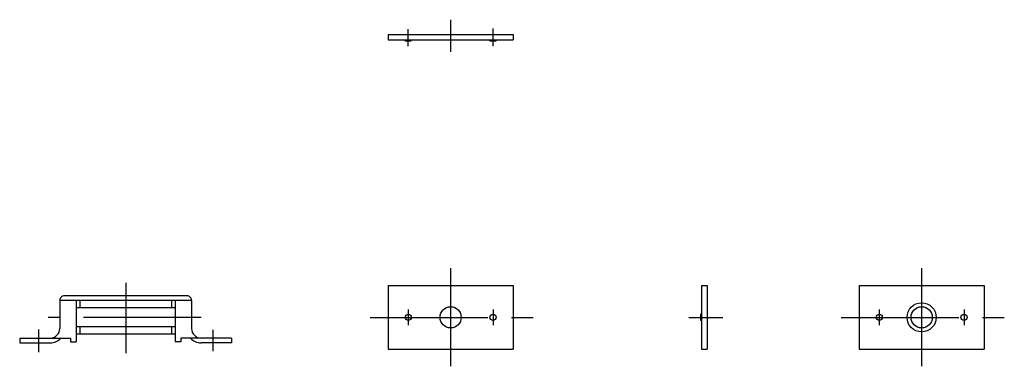
# Model space of a CAD drawing. Extents: x 8 to 388, y 10 to 197.
# Drawn here: x 179 to 388, y 107 to 181 of the extents above; entities that cross this region are included whole.
import ezdxf

# ---------------------------------------------------------------- set-up
doc = ezdxf.new("R2010")
doc.units = 0
doc.header["$LTSCALE"] = 20
doc.header["$MEASUREMENT"] = 0
doc.linetypes.add('CENTER', pattern=[2, 1.25, -0.25, 0.25, -0.25])
doc.layers.add('1', color=7, linetype='CONTINUOUS')
doc.layers.add('4', color=1, linetype='CENTER')

msp = doc.modelspace()

# ---------------------------------------------------------------- linework, layer by layer
at = {"layer": '1', "linetype": 'Continuous'}
for p, q in [((257.163923, 177.47355), (257.163923, 176.273553)), ((257.163923, 177.47355), (283.663923, 177.47355)), ((257.163923, 176.273553), (283.663923, 176.273553)), ((260.763929, 176.073556), (260.763929, 176.273553)), ((260.763929, 176.073556), (262.063917, 176.073556)), ((262.063917, 176.073556), (262.063917, 176.273553)), ((278.763929, 176.073556), (278.763929, 176.273553)), ((278.763929, 176.073556), (280.063917, 176.073556)), ((280.063917, 176.073556), (280.063917, 176.273553)), ((283.663923, 177.47355), (283.663923, 176.273553)), ((257.163923, 124.073556), (283.663923, 124.073556)), ((257.163923, 124.073556), (257.163923, 110.573556)), ((283.663923, 124.073556), (283.663923, 110.573556)), ((323.663923, 124.073556), (324.863935, 124.073556)), ((323.663923, 124.073556), (323.663923, 110.573556)), ((324.863935, 124.073556), (324.863935, 110.573556)), ((357.163923, 124.073556), (383.663923, 124.073556)), ((357.163923, 124.073556), (357.163923, 110.573556)), ((383.663923, 124.073556), (383.663923, 110.573556)), ((214.426924, 121.923547), (188.426924, 121.923547)), ((215.426924, 120.923547), (187.426924, 120.923547)), ((187.426924, 120.923547), (187.426924, 114.923547)), ((190.926924, 120.923547), (190.926924, 112.123544)), ((211.926924, 119.323556), (190.926924, 119.323556)), ((191.676924, 120.923547), (191.676924, 119.323556)), ((211.176924, 120.923547), (211.176924, 119.323556)), ((211.926924, 120.923547), (211.926924, 112.123544)), ((215.426924, 120.923547), (215.426924, 114.923547)), ((323.463911, 117.97355), (323.463911, 116.673562)), ((323.663923, 117.97355), (323.463911, 117.97355)), ((211.926924, 115.323556), (190.926924, 115.323556)), ((191.676924, 115.323556), (191.676924, 113.72355)), ((211.176924, 115.323556), (211.176924, 113.72355)), ((323.663923, 116.673562), (323.463911, 116.673562)), ((178.926924, 112.923547), (189.726927, 112.923547)), ((178.926924, 112.923547), (178.926924, 111.923547)), ((189.726927, 112.923547), (189.726927, 112.123544)), ((211.926924, 113.72355), (190.926924, 113.72355)), ((213.126921, 112.923547), (213.126921, 112.123544)), ((223.926924, 112.923547), (213.126921, 112.923547)), ((223.926924, 112.923547), (223.926924, 111.923547)), ((178.926924, 111.923547), (185.426924, 111.923547)), ((189.726927, 112.123544), (190.926924, 112.123544)), ((213.126921, 112.123544), (211.926924, 112.123544)), ((223.926924, 111.923547), (217.426924, 111.923547)), ((257.163923, 110.573556), (283.663923, 110.573556)), ((323.663923, 110.573556), (324.863935, 110.573556)), ((357.163923, 110.573556), (383.663923, 110.573556))]:
    msp.add_line(p, q, dxfattribs=at)
for centre, radius in [((270.413923, 117.323556), 2.25), ((370.413923, 117.323556), 3.1), ((370.413923, 117.323556), 2.25), ((261.413923, 117.323556), 0.65), ((279.413923, 117.323556), 0.65), ((361.413923, 117.323556), 0.65), ((379.413923, 117.323556), 0.65)]:
    msp.add_circle(centre, radius, dxfattribs=at)
for centre, radius, start, end in [((188.426924, 120.923547), 1, 89.999996, 180.000005), ((214.426924, 120.923547), 1, 359.999995, 89.999996), ((185.426924, 114.923547), 2, 270.000004, 0.000005), ((185.426924, 114.923547), 3, 270.000004, 318.189683), ((217.426924, 114.923547), 3, 221.810315, 270.000004), ((217.426924, 114.923547), 2, 179.999991, 270.000001)]:
    msp.add_arc(centre, radius, start, end, dxfattribs=at)
at = {"layer": '4', "linetype": 'CENTER'}
for p, q in [((270.413923, 180.590463), (270.413923, 173.782723)), ((261.413923, 174.944726), (261.413923, 178.54168)), ((279.413923, 174.944726), (279.413923, 178.688485)), ((270.413923, 127.750344), (270.413923, 106.914537)), ((370.413923, 127.750344), (370.413923, 106.914537)), ((201.426924, 124.659112), (201.426924, 109.74624)), ((217.456617, 117.323556), (184.979688, 117.323556)), ((253.307295, 117.323556), (287.964887, 117.323556)), ((261.413923, 118.97355), (261.413923, 115.673562)), ((279.413923, 118.97355), (279.413923, 115.673562)), ((320.97209, 117.323556), (328.192426, 117.323556)), ((353.307295, 117.323556), (387.964887, 117.323556)), ((361.413923, 118.97355), (361.413923, 115.673562)), ((379.413923, 118.97355), (379.413923, 115.673562)), ((182.926924, 114.717202), (182.926924, 109.945092)), ((219.926924, 114.650918), (219.926924, 110.14393))]:
    msp.add_line(p, q, dxfattribs=at)

doc.saveas('drawing.dxf')
